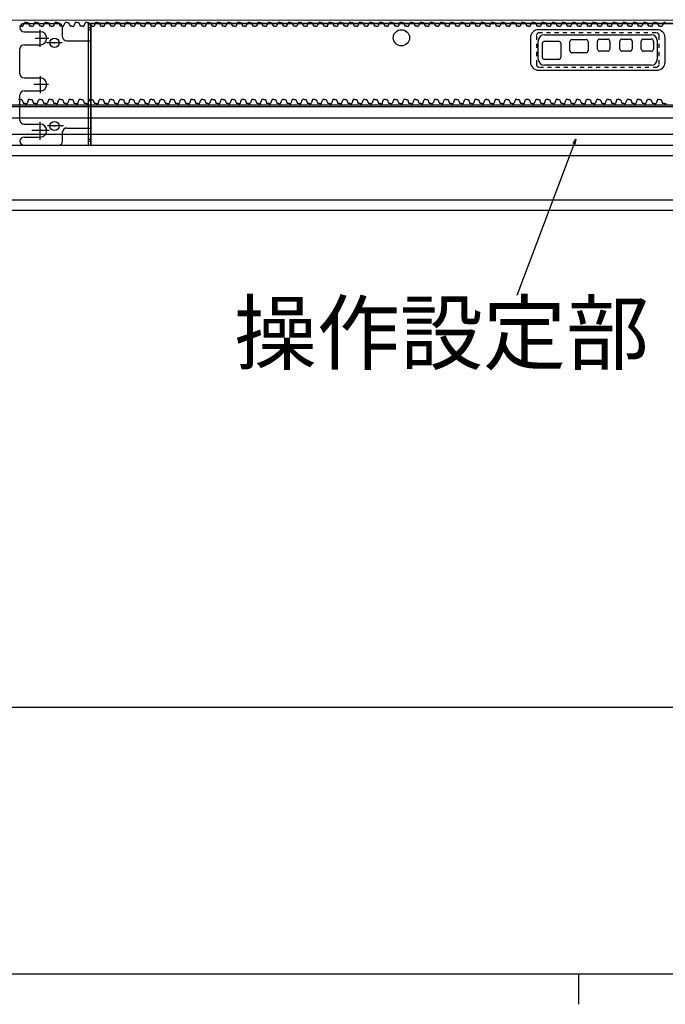
# Model space of a CAD drawing. Units: millimetres. Extents: x 617 to 3617, y 878 to 4035.
# Drawn here: x 2291 to 2609, y 2535 to 3020 of the extents above; entities that cross this region are included whole.
import ezdxf

# ---------------------------------------------------------------- set-up
doc = ezdxf.new("R2010")
doc.units = ezdxf.units.MM
doc.linetypes.add('DASHDOTX2', pattern=[13, 10, -1, 1, -1])
doc.linetypes.add('DOT', pattern=[2, 1, -1])
for name, color, linetype in [('02', 5, 'Continuous'), ('GR1-1', 3, 'Continuous'), ('図枠', 7, 'Continuous')]:
    doc.layers.add(name, color=color, linetype=linetype)
doc.styles.add('BIGFONT', font='ROMANS.SHX', dxfattribs={"bigfont": 'bigfont'})
doc.dimstyles.new('L-IN', dxfattribs={"dimtxt": 3.2, "dimasz": 2.5, "dimexe": 1, "dimexo": 1, "dimgap": 1, "dimtad": 1, "dimdsep": 46, "dimtxsty": 'BIGFONT', "dimblk1": 'OPEN', "dimblk2": 'OPEN', "dimsah": 1, "dimcen": 0, "dimclrd": 256, "dimclre": 256, "dimclrt": 256, "dimadec": 0, "dimazin": 0, "dimtp": 0.1, "dimtm": 0.2, "dimtfac": 0.625, "dimtmove": 0, "dimatfit": 1, "dimldrblk": 'OPEN', "dimfxl": 1, "dimtolj": 1, "dimarcsym": 0})

# ---------------------------------------------------------------- blocks, each defined once
blk = doc.blocks.new('_OPEN')
at = {"color": 0, "linetype": 'ByBlock'}
for p, q in [((-1, 0.17), (0, 0)), ((0, 0), (-1, -0.17)), ((0, 0), (-1, 0))]:
    blk.add_line(p, q, dxfattribs=at)

msp = doc.modelspace()

# ---------------------------------------------------------------- linework, layer by layer
at = {"color": 3, "linetype": 'ByBlock'}
for p, q in [((1337.886, 3019.5115), (2872.2587, 3020.2815)), ((2291.261, 3017.0515), (2290.386, 3017.0515)), ((2291.261, 3017.0515), (2292.136, 3017.0515)), ((2292.136, 3017.0515), (2292.886, 3018.9615)), ((2293.761, 3018.9615), (2292.886, 3018.9615)), ((2293.761, 3018.9615), (2294.636, 3018.9615)), ((2294.636, 3018.9615), (2295.386, 3017.0515)), ((2296.261, 3017.0515), (2295.386, 3017.0515)), ((2296.261, 3017.0515), (2297.136, 3017.0515)), ((2297.886, 3018.9615), (2297.136, 3017.0515)), ((2298.761, 3018.9615), (2297.886, 3018.9615)), ((2298.761, 3018.9615), (2299.636, 3018.9615)), ((2299.636, 3018.9615), (2300.386, 3017.0515)), ((2301.261, 3017.0515), (2300.386, 3017.0515)), ((2301.261, 3017.0515), (2302.136, 3017.0515)), ((2302.136, 3017.0515), (2302.886, 3018.9615)), ((2303.761, 3018.9615), (2302.886, 3018.9615)), ((2303.761, 3018.9615), (2304.636, 3018.9615)), ((2304.636, 3018.9615), (2305.386, 3017.0515)), ((2306.261, 3017.0515), (2305.386, 3017.0515)), ((2306.261, 3017.0515), (2307.136, 3017.0515)), ((2307.886, 3018.9615), (2307.136, 3017.0515)), ((2308.761, 3018.9615), (2307.886, 3018.9615)), ((2308.761, 3018.9615), (2309.636, 3018.9615)), ((2309.636, 3018.9615), (2310.386, 3017.0515)), ((2311.261, 3017.0515), (2310.386, 3017.0515)), ((2311.261, 3017.0515), (2312.136, 3017.0515)), ((2312.136, 3017.0515), (2312.886, 3018.9615)), ((2313.761, 3018.9615), (2312.886, 3018.9615)), ((2313.761, 3018.9615), (2314.636, 3018.9615)), ((2314.636, 3018.9615), (2315.386, 3017.0515)), ((2316.261, 3017.0515), (2315.386, 3017.0515)), ((2316.261, 3017.0515), (2317.136, 3017.0515)), ((2317.886, 3018.9615), (2317.136, 3017.0515)), ((2318.761, 3018.9615), (2317.886, 3018.9615)), ((2318.761, 3018.9615), (2319.636, 3018.9615)), ((2319.636, 3018.9615), (2320.386, 3017.0515)), ((2321.261, 3017.0515), (2320.386, 3017.0515)), ((2321.261, 3017.0515), (2322.136, 3017.0515)), ((2322.136, 3017.0515), (2322.886, 3018.9615)), ((2323.761, 3018.9615), (2322.886, 3018.9615)), ((2323.761, 3018.9615), (2324.636, 3018.9615)), ((2324.636, 3018.9615), (2325.386, 3017.0515)), ((2326.261, 3017.0515), (2325.386, 3017.0515)), ((2326.261, 3017.0515), (2327.136, 3017.0515)), ((2327.886, 3018.9615), (2327.136, 3017.0515)), ((2328.761, 3018.9615), (2327.886, 3018.9615)), ((2328.761, 3018.9615), (2329.636, 3018.9615)), ((2329.636, 3018.9615), (2330.386, 3017.0515)), ((2331.261, 3017.0515), (2330.386, 3017.0515)), ((2331.261, 3017.0515), (2332.136, 3017.0515)), ((2332.136, 3017.0515), (2332.886, 3018.9615)), ((2333.761, 3018.9615), (2332.886, 3018.9615)), ((2333.761, 3018.9615), (2334.636, 3018.9615)), ((2334.636, 3018.9615), (2335.386, 3017.0515)), ((2336.261, 3017.0515), (2335.386, 3017.0515)), ((2336.261, 3017.0515), (2337.136, 3017.0515)), ((2337.886, 3018.9615), (2337.136, 3017.0515)), ((2338.761, 3018.9615), (2337.886, 3018.9615)), ((2338.761, 3018.9615), (2339.636, 3018.9615)), ((2339.636, 3018.9615), (2340.386, 3017.0515)), ((2341.261, 3017.0515), (2340.386, 3017.0515)), ((2341.261, 3017.0515), (2342.136, 3017.0515)), ((2342.136, 3017.0515), (2342.886, 3018.9615)), ((2343.761, 3018.9615), (2342.886, 3018.9615)), ((2343.761, 3018.9615), (2344.636, 3018.9615)), ((2344.636, 3018.9615), (2345.386, 3017.0515)), ((2346.261, 3017.0515), (2345.386, 3017.0515)), ((2346.261, 3017.0515), (2347.136, 3017.0515)), ((2347.886, 3018.9615), (2347.136, 3017.0515)), ((2348.761, 3018.9615), (2347.886, 3018.9615)), ((2348.761, 3018.9615), (2349.636, 3018.9615)), ((2349.636, 3018.9615), (2350.386, 3017.0515)), ((2351.261, 3017.0515), (2350.386, 3017.0515)), ((2351.261, 3017.0515), (2352.136, 3017.0515)), ((2352.136, 3017.0515), (2352.886, 3018.9615)), ((2353.761, 3018.9615), (2352.886, 3018.9615)), ((2353.761, 3018.9615), (2354.636, 3018.9615)), ((2354.636, 3018.9615), (2355.386, 3017.0515)), ((2356.261, 3017.0515), (2355.386, 3017.0515)), ((2356.261, 3017.0515), (2357.136, 3017.0515)), ((2357.886, 3018.9615), (2357.136, 3017.0515)), ((2358.761, 3018.9615), (2357.886, 3018.9615)), ((2358.761, 3018.9615), (2359.636, 3018.9615)), ((2359.636, 3018.9615), (2360.386, 3017.0515)), ((2361.261, 3017.0515), (2360.386, 3017.0515)), ((2361.261, 3017.0515), (2362.136, 3017.0515)), ((2362.136, 3017.0515), (2362.886, 3018.9615)), ((2363.761, 3018.9615), (2362.886, 3018.9615)), ((2363.761, 3018.9615), (2364.636, 3018.9615)), ((2364.636, 3018.9615), (2365.386, 3017.0515)), ((2366.261, 3017.0515), (2365.386, 3017.0515)), ((2366.261, 3017.0515), (2367.136, 3017.0515)), ((2367.886, 3018.9615), (2367.136, 3017.0515)), ((2368.761, 3018.9615), (2367.886, 3018.9615)), ((2368.761, 3018.9615), (2369.636, 3018.9615)), ((2369.636, 3018.9615), (2370.386, 3017.0515)), ((2371.261, 3017.0515), (2370.386, 3017.0515)), ((2371.261, 3017.0515), (2372.136, 3017.0515)), ((2372.136, 3017.0515), (2372.886, 3018.9615)), ((2373.761, 3018.9615), (2372.886, 3018.9615)), ((2373.761, 3018.9615), (2374.636, 3018.9615)), ((2374.636, 3018.9615), (2375.386, 3017.0515)), ((2376.261, 3017.0515), (2375.386, 3017.0515)), ((2376.261, 3017.0515), (2377.136, 3017.0515)), ((2377.886, 3018.9615), (2377.136, 3017.0515)), ((2378.761, 3018.9615), (2377.886, 3018.9615)), ((2378.761, 3018.9615), (2379.636, 3018.9615)), ((2379.636, 3018.9615), (2380.386, 3017.0515)), ((2381.261, 3017.0515), (2380.386, 3017.0515)), ((2381.261, 3017.0515), (2382.136, 3017.0515)), ((2382.136, 3017.0515), (2382.886, 3018.9615)), ((2383.761, 3018.9615), (2382.886, 3018.9615)), ((2383.761, 3018.9615), (2384.636, 3018.9615)), ((2384.636, 3018.9615), (2385.386, 3017.0515)), ((2386.261, 3017.0515), (2385.386, 3017.0515)), ((2386.261, 3017.0515), (2387.136, 3017.0515)), ((2387.886, 3018.9615), (2387.136, 3017.0515)), ((2388.761, 3018.9615), (2387.886, 3018.9615)), ((2388.761, 3018.9615), (2389.636, 3018.9615)), ((2389.636, 3018.9615), (2390.386, 3017.0515)), ((2391.261, 3017.0515), (2390.386, 3017.0515)), ((2391.261, 3017.0515), (2392.136, 3017.0515)), ((2392.136, 3017.0515), (2392.886, 3018.9615)), ((2393.761, 3018.9615), (2392.886, 3018.9615)), ((2393.761, 3018.9615), (2394.636, 3018.9615)), ((2394.636, 3018.9615), (2395.386, 3017.0515)), ((2396.261, 3017.0515), (2395.386, 3017.0515)), ((2396.261, 3017.0515), (2397.136, 3017.0515)), ((2397.886, 3018.9615), (2397.136, 3017.0515)), ((2398.761, 3018.9615), (2397.886, 3018.9615)), ((2398.761, 3018.9615), (2399.636, 3018.9615)), ((2399.636, 3018.9615), (2400.386, 3017.0515)), ((2401.261, 3017.0515), (2400.386, 3017.0515)), ((2401.261, 3017.0515), (2402.136, 3017.0515)), ((2402.136, 3017.0515), (2402.886, 3018.9615)), ((2403.761, 3018.9615), (2402.886, 3018.9615)), ((2403.761, 3018.9615), (2404.636, 3018.9615)), ((2404.636, 3018.9615), (2405.386, 3017.0515)), ((2406.261, 3017.0515), (2405.386, 3017.0515)), ((2406.261, 3017.0515), (2407.136, 3017.0515)), ((2407.886, 3018.9615), (2407.136, 3017.0515)), ((2408.761, 3018.9615), (2407.886, 3018.9615)), ((2408.761, 3018.9615), (2409.636, 3018.9615)), ((2409.636, 3018.9615), (2410.386, 3017.0515)), ((2411.261, 3017.0515), (2410.386, 3017.0515)), ((2411.261, 3017.0515), (2412.136, 3017.0515)), ((2412.136, 3017.0515), (2412.886, 3018.9615)), ((2413.761, 3018.9615), (2412.886, 3018.9615)), ((2413.761, 3018.9615), (2414.636, 3018.9615)), ((2414.636, 3018.9615), (2415.386, 3017.0515)), ((2416.261, 3017.0515), (2415.386, 3017.0515)), ((2416.261, 3017.0515), (2417.136, 3017.0515)), ((2417.886, 3018.9615), (2417.136, 3017.0515)), ((2418.761, 3018.9615), (2417.886, 3018.9615)), ((2418.761, 3018.9615), (2419.636, 3018.9615)), ((2419.636, 3018.9615), (2420.386, 3017.0515)), ((2421.261, 3017.0515), (2420.386, 3017.0515)), ((2421.261, 3017.0515), (2422.136, 3017.0515)), ((2422.136, 3017.0515), (2422.886, 3018.9615)), ((2423.761, 3018.9615), (2422.886, 3018.9615)), ((2423.761, 3018.9615), (2424.636, 3018.9615)), ((2424.636, 3018.9615), (2425.386, 3017.0515)), ((2426.261, 3017.0515), (2425.386, 3017.0515)), ((2426.261, 3017.0515), (2427.136, 3017.0515)), ((2427.886, 3018.9615), (2427.136, 3017.0515)), ((2428.761, 3018.9615), (2427.886, 3018.9615)), ((2428.761, 3018.9615), (2429.636, 3018.9615)), ((2429.636, 3018.9615), (2430.386, 3017.0515)), ((2431.261, 3017.0515), (2430.386, 3017.0515)), ((2431.261, 3017.0515), (2432.136, 3017.0515)), ((2432.136, 3017.0515), (2432.886, 3018.9615)), ((2433.761, 3018.9615), (2432.886, 3018.9615)), ((2433.761, 3018.9615), (2434.636, 3018.9615)), ((2434.636, 3018.9615), (2435.386, 3017.0515)), ((2436.261, 3017.0515), (2435.386, 3017.0515)), ((2436.261, 3017.0515), (2437.136, 3017.0515)), ((2437.886, 3018.9615), (2437.136, 3017.0515)), ((2438.761, 3018.9615), (2437.886, 3018.9615)), ((2438.761, 3018.9615), (2439.636, 3018.9615)), ((2439.636, 3018.9615), (2440.386, 3017.0515)), ((2441.261, 3017.0515), (2440.386, 3017.0515)), ((2441.261, 3017.0515), (2442.136, 3017.0515)), ((2442.136, 3017.0515), (2442.886, 3018.9615)), ((2443.761, 3018.9615), (2442.886, 3018.9615)), ((2443.761, 3018.9615), (2444.636, 3018.9615)), ((2444.636, 3018.9615), (2445.386, 3017.0515)), ((2446.261, 3017.0515), (2445.386, 3017.0515)), ((2446.261, 3017.0515), (2447.136, 3017.0515)), ((2447.886, 3018.9615), (2447.136, 3017.0515)), ((2448.761, 3018.9615), (2447.886, 3018.9615)), ((2448.761, 3018.9615), (2449.636, 3018.9615)), ((2449.636, 3018.9615), (2450.386, 3017.0515)), ((2451.261, 3017.0515), (2450.386, 3017.0515)), ((2451.261, 3017.0515), (2452.136, 3017.0515)), ((2452.136, 3017.0515), (2452.886, 3018.9615)), ((2453.761, 3018.9615), (2452.886, 3018.9615)), ((2453.761, 3018.9615), (2454.636, 3018.9615)), ((2454.636, 3018.9615), (2455.386, 3017.0515)), ((2456.261, 3017.0515), (2455.386, 3017.0515)), ((2456.261, 3017.0515), (2457.136, 3017.0515)), ((2457.886, 3018.9615), (2457.136, 3017.0515)), ((2458.761, 3018.9615), (2457.886, 3018.9615)), ((2458.761, 3018.9615), (2459.636, 3018.9615)), ((2459.636, 3018.9615), (2460.386, 3017.0515)), ((2461.261, 3017.0515), (2460.386, 3017.0515)), ((2461.261, 3017.0515), (2462.136, 3017.0515)), ((2462.136, 3017.0515), (2462.886, 3018.9615)), ((2463.761, 3018.9615), (2462.886, 3018.9615)), ((2463.761, 3018.9615), (2464.636, 3018.9615)), ((2464.636, 3018.9615), (2465.386, 3017.0515)), ((2466.261, 3017.0515), (2465.386, 3017.0515)), ((2466.261, 3017.0515), (2467.136, 3017.0515)), ((2467.886, 3018.9615), (2467.136, 3017.0515)), ((2468.761, 3018.9615), (2467.886, 3018.9615)), ((2468.761, 3018.9615), (2469.636, 3018.9615)), ((2469.636, 3018.9615), (2470.386, 3017.0515)), ((2471.261, 3017.0515), (2470.386, 3017.0515)), ((2471.261, 3017.0515), (2472.136, 3017.0515)), ((2472.136, 3017.0515), (2472.886, 3018.9615)), ((2473.761, 3018.9615), (2472.886, 3018.9615)), ((2473.761, 3018.9615), (2474.636, 3018.9615)), ((2474.636, 3018.9615), (2475.386, 3017.0515)), ((2476.261, 3017.0515), (2475.386, 3017.0515)), ((2476.261, 3017.0515), (2477.136, 3017.0515)), ((2477.886, 3018.9615), (2477.136, 3017.0515)), ((2478.761, 3018.9615), (2477.886, 3018.9615)), ((2478.761, 3018.9615), (2479.636, 3018.9615)), ((2479.636, 3018.9615), (2480.386, 3017.0515)), ((2481.261, 3017.0515), (2480.386, 3017.0515)), ((2481.261, 3017.0515), (2482.136, 3017.0515)), ((2482.136, 3017.0515), (2482.886, 3018.9615)), ((2483.761, 3018.9615), (2482.886, 3018.9615)), ((2483.761, 3018.9615), (2484.636, 3018.9615)), ((2484.636, 3018.9615), (2485.386, 3017.0515)), ((2486.261, 3017.0515), (2485.386, 3017.0515)), ((2486.261, 3017.0515), (2487.136, 3017.0515)), ((2487.886, 3018.9615), (2487.136, 3017.0515)), ((2488.761, 3018.9615), (2487.886, 3018.9615)), ((2488.761, 3018.9615), (2489.636, 3018.9615)), ((2489.636, 3018.9615), (2490.386, 3017.0515)), ((2491.261, 3017.0515), (2490.386, 3017.0515)), ((2491.261, 3017.0515), (2492.136, 3017.0515)), ((2492.136, 3017.0515), (2492.886, 3018.9615)), ((2493.761, 3018.9615), (2492.886, 3018.9615)), ((2493.761, 3018.9615), (2494.636, 3018.9615)), ((2494.636, 3018.9615), (2495.386, 3017.0515)), ((2496.261, 3017.0515), (2495.386, 3017.0515)), ((2496.261, 3017.0515), (2497.136, 3017.0515)), ((2497.886, 3018.9615), (2497.136, 3017.0515)), ((2498.761, 3018.9615), (2497.886, 3018.9615)), ((2498.761, 3018.9615), (2499.636, 3018.9615)), ((2499.636, 3018.9615), (2500.386, 3017.0515)), ((2501.261, 3017.0515), (2500.386, 3017.0515)), ((2501.261, 3017.0515), (2502.136, 3017.0515)), ((2502.136, 3017.0515), (2502.886, 3018.9615)), ((2503.761, 3018.9615), (2502.886, 3018.9615)), ((2503.761, 3018.9615), (2504.636, 3018.9615)), ((2504.636, 3018.9615), (2505.386, 3017.0515)), ((2506.261, 3017.0515), (2505.386, 3017.0515)), ((2506.261, 3017.0515), (2507.136, 3017.0515)), ((2507.886, 3018.9615), (2507.136, 3017.0515)), ((2508.761, 3018.9615), (2507.886, 3018.9615)), ((2508.761, 3018.9615), (2509.636, 3018.9615)), ((2509.636, 3018.9615), (2510.386, 3017.0515)), ((2511.261, 3017.0515), (2510.386, 3017.0515)), ((2511.261, 3017.0515), (2512.136, 3017.0515)), ((2512.136, 3017.0515), (2512.886, 3018.9615)), ((2513.761, 3018.9615), (2512.886, 3018.9615)), ((2513.761, 3018.9615), (2514.636, 3018.9615)), ((2514.636, 3018.9615), (2515.386, 3017.0515)), ((2516.261, 3017.0515), (2515.386, 3017.0515)), ((2516.261, 3017.0515), (2517.136, 3017.0515)), ((2517.886, 3018.9615), (2517.136, 3017.0515)), ((2518.761, 3018.9615), (2517.886, 3018.9615)), ((2518.761, 3018.9615), (2519.636, 3018.9615)), ((2519.636, 3018.9615), (2520.386, 3017.0515)), ((2521.261, 3017.0515), (2520.386, 3017.0515)), ((2521.261, 3017.0515), (2522.136, 3017.0515)), ((2522.136, 3017.0515), (2522.886, 3018.9615)), ((2523.761, 3018.9615), (2522.886, 3018.9615)), ((2523.761, 3018.9615), (2524.636, 3018.9615)), ((2524.636, 3018.9615), (2525.386, 3017.0515)), ((2526.261, 3017.0515), (2525.386, 3017.0515)), ((2526.261, 3017.0515), (2527.136, 3017.0515)), ((2527.886, 3018.9615), (2527.136, 3017.0515)), ((2528.761, 3018.9615), (2527.886, 3018.9615)), ((2528.761, 3018.9615), (2529.636, 3018.9615)), ((2529.636, 3018.9615), (2530.386, 3017.0515)), ((2531.261, 3017.0515), (2530.386, 3017.0515)), ((2531.261, 3017.0515), (2532.136, 3017.0515)), ((2532.136, 3017.0515), (2532.886, 3018.9615)), ((2533.761, 3018.9615), (2532.886, 3018.9615)), ((2533.761, 3018.9615), (2534.636, 3018.9615)), ((2534.636, 3018.9615), (2535.386, 3017.0515)), ((2536.261, 3017.0515), (2535.386, 3017.0515)), ((2536.261, 3017.0515), (2537.136, 3017.0515)), ((2537.886, 3018.9615), (2537.136, 3017.0515)), ((2538.761, 3018.9615), (2537.886, 3018.9615)), ((2538.761, 3018.9615), (2539.636, 3018.9615)), ((2539.636, 3018.9615), (2540.386, 3017.0515)), ((2541.261, 3017.0515), (2540.386, 3017.0515)), ((2541.261, 3017.0515), (2542.136, 3017.0515)), ((2542.136, 3017.0515), (2542.886, 3018.9615)), ((2543.761, 3018.9615), (2542.886, 3018.9615)), ((2543.761, 3018.9615), (2544.636, 3018.9615)), ((2544.636, 3018.9615), (2545.386, 3017.0515)), ((2546.261, 3017.0515), (2545.386, 3017.0515)), ((2546.261, 3017.0515), (2547.136, 3017.0515)), ((2547.886, 3018.9615), (2547.136, 3017.0515)), ((2548.761, 3018.9615), (2547.886, 3018.9615)), ((2548.761, 3018.9615), (2549.636, 3018.9615)), ((2549.636, 3018.9615), (2550.386, 3017.0515)), ((2551.261, 3017.0515), (2550.386, 3017.0515)), ((2551.261, 3017.0515), (2552.136, 3017.0515)), ((2552.136, 3017.0515), (2552.886, 3018.9615)), ((2553.761, 3018.9615), (2552.886, 3018.9615)), ((2553.761, 3018.9615), (2554.636, 3018.9615)), ((2554.636, 3018.9615), (2555.386, 3017.0515)), ((2556.261, 3017.0515), (2555.386, 3017.0515)), ((2556.261, 3017.0515), (2557.136, 3017.0515)), ((2557.886, 3018.9615), (2557.136, 3017.0515)), ((2558.761, 3018.9615), (2557.886, 3018.9615)), ((2558.761, 3018.9615), (2559.636, 3018.9615)), ((2559.636, 3018.9615), (2560.386, 3017.0515)), ((2561.261, 3017.0515), (2560.386, 3017.0515)), ((2561.261, 3017.0515), (2562.136, 3017.0515)), ((2562.136, 3017.0515), (2562.886, 3018.9615)), ((2563.761, 3018.9615), (2562.886, 3018.9615)), ((2563.761, 3018.9615), (2564.636, 3018.9615)), ((2564.636, 3018.9615), (2565.386, 3017.0515)), ((2566.261, 3017.0515), (2565.386, 3017.0515)), ((2566.261, 3017.0515), (2567.136, 3017.0515)), ((2567.886, 3018.9615), (2567.136, 3017.0515)), ((2568.761, 3018.9615), (2567.886, 3018.9615)), ((2568.761, 3018.9615), (2569.636, 3018.9615)), ((2569.636, 3018.9615), (2570.386, 3017.0515)), ((2571.261, 3017.0515), (2570.386, 3017.0515)), ((2571.261, 3017.0515), (2572.136, 3017.0515)), ((2572.136, 3017.0515), (2572.886, 3018.9615)), ((2573.761, 3018.9615), (2572.886, 3018.9615)), ((2573.761, 3018.9615), (2574.636, 3018.9615)), ((2574.636, 3018.9615), (2575.386, 3017.0515)), ((2576.261, 3017.0515), (2575.386, 3017.0515)), ((2576.261, 3017.0515), (2577.136, 3017.0515)), ((2577.886, 3018.9615), (2577.136, 3017.0515)), ((2578.761, 3018.9615), (2577.886, 3018.9615)), ((2578.761, 3018.9615), (2579.636, 3018.9615)), ((2579.636, 3018.9615), (2580.386, 3017.0515)), ((2581.261, 3017.0515), (2580.386, 3017.0515)), ((2581.261, 3017.0515), (2582.136, 3017.0515)), ((2582.136, 3017.0515), (2582.886, 3018.9615)), ((2583.761, 3018.9615), (2582.886, 3018.9615)), ((2583.761, 3018.9615), (2584.636, 3018.9615)), ((2584.636, 3018.9615), (2585.386, 3017.0515)), ((2586.261, 3017.0515), (2585.386, 3017.0515)), ((2586.261, 3017.0515), (2587.136, 3017.0515)), ((2587.886, 3018.9615), (2587.136, 3017.0515)), ((2588.761, 3018.9615), (2587.886, 3018.9615)), ((2588.761, 3018.9615), (2589.636, 3018.9615)), ((2589.636, 3018.9615), (2590.386, 3017.0515)), ((2591.261, 3017.0515), (2590.386, 3017.0515)), ((2591.261, 3017.0515), (2592.136, 3017.0515)), ((2592.136, 3017.0515), (2592.886, 3018.9615)), ((2593.761, 3018.9615), (2592.886, 3018.9615)), ((2593.761, 3018.9615), (2594.636, 3018.9615)), ((2594.636, 3018.9615), (2595.386, 3017.0515)), ((2596.261, 3017.0515), (2595.386, 3017.0515)), ((2596.261, 3017.0515), (2597.136, 3017.0515)), ((2597.886, 3018.9615), (2597.136, 3017.0515)), ((2598.761, 3018.9615), (2597.886, 3018.9615)), ((2598.761, 3018.9615), (2599.636, 3018.9615)), ((2599.636, 3018.9615), (2600.386, 3017.0515)), ((2601.261, 3017.0515), (2600.386, 3017.0515)), ((2601.261, 3017.0515), (2602.136, 3017.0515)), ((2602.136, 3017.0515), (2602.886, 3018.9615)), ((2603.761, 3018.9615), (2602.886, 3018.9615)), ((2603.761, 3018.9615), (2604.636, 3018.9615)), ((2604.636, 3018.9615), (2605.386, 3017.0515)), ((2606.261, 3017.0515), (2605.386, 3017.0515)), ((2606.261, 3017.0515), (2607.136, 3017.0515)), ((2607.886, 3018.9615), (2607.136, 3017.0515)), ((2608.761, 3018.9615), (2607.886, 3018.9615)), ((1352.261, 2977.3541), (2872.261, 2977.4615)), ((2290.7447, 2980.8715), (2289.8697, 2980.8715)), ((2290.7447, 2980.8715), (2291.6197, 2980.8715)), ((2291.6197, 2980.8715), (2292.3697, 2978.9615)), ((2293.2447, 2978.9615), (2292.3697, 2978.9615)), ((2293.2447, 2978.9615), (2294.1197, 2978.9615)), ((2294.8697, 2980.8715), (2294.1197, 2978.9615)), ((2295.7447, 2980.8715), (2294.8697, 2980.8715)), ((2295.7447, 2980.8715), (2296.6197, 2980.8715)), ((2296.6197, 2980.8715), (2297.3697, 2978.9615)), ((2298.2447, 2978.9615), (2297.3697, 2978.9615)), ((2298.2447, 2978.9615), (2299.1197, 2978.9615)), ((2299.1197, 2978.9615), (2299.8697, 2980.8715)), ((2300.7447, 2980.8715), (2299.8697, 2980.8715)), ((2300.7447, 2980.8715), (2301.6197, 2980.8715)), ((2301.6197, 2980.8715), (2302.3697, 2978.9615)), ((2303.2447, 2978.9615), (2302.3697, 2978.9615)), ((2303.2447, 2978.9615), (2304.1197, 2978.9615)), ((2304.8697, 2980.8715), (2304.1197, 2978.9615)), ((2305.7447, 2980.8715), (2304.8697, 2980.8715)), ((2305.7447, 2980.8715), (2306.6197, 2980.8715)), ((2306.6197, 2980.8715), (2307.3697, 2978.9615)), ((2308.2447, 2978.9615), (2307.3697, 2978.9615)), ((2308.2447, 2978.9615), (2309.1197, 2978.9615)), ((2309.1197, 2978.9615), (2309.8697, 2980.8715)), ((2310.7447, 2980.8715), (2309.8697, 2980.8715)), ((2310.7447, 2980.8715), (2311.6197, 2980.8715)), ((2311.6197, 2980.8715), (2312.3697, 2978.9615)), ((2313.2447, 2978.9615), (2312.3697, 2978.9615)), ((2313.2447, 2978.9615), (2314.1197, 2978.9615)), ((2314.8697, 2980.8715), (2314.1197, 2978.9615)), ((2315.7447, 2980.8715), (2314.8697, 2980.8715)), ((2315.7447, 2980.8715), (2316.6197, 2980.8715)), ((2316.6197, 2980.8715), (2317.3697, 2978.9615)), ((2318.2447, 2978.9615), (2317.3697, 2978.9615)), ((2318.2447, 2978.9615), (2319.1197, 2978.9615)), ((2319.1197, 2978.9615), (2319.8697, 2980.8715)), ((2320.7447, 2980.8715), (2319.8697, 2980.8715)), ((2320.7447, 2980.8715), (2321.6197, 2980.8715)), ((2321.6197, 2980.8715), (2322.3697, 2978.9615)), ((2323.2447, 2978.9615), (2322.3697, 2978.9615)), ((2323.2447, 2978.9615), (2324.1197, 2978.9615)), ((2324.8697, 2980.8715), (2324.1197, 2978.9615)), ((2325.7447, 2980.8715), (2324.8697, 2980.8715)), ((2325.7447, 2980.8715), (2326.6197, 2980.8715)), ((2326.6197, 2980.8715), (2327.3697, 2978.9615)), ((2328.2447, 2978.9615), (2327.3697, 2978.9615)), ((2328.2447, 2978.9615), (2329.1197, 2978.9615)), ((2329.1197, 2978.9615), (2329.8697, 2980.8715)), ((2330.7447, 2980.8715), (2329.8697, 2980.8715)), ((2330.7447, 2980.8715), (2331.6197, 2980.8715)), ((2331.6197, 2980.8715), (2332.3697, 2978.9615)), ((2333.2447, 2978.9615), (2332.3697, 2978.9615)), ((2333.2447, 2978.9615), (2334.1197, 2978.9615)), ((2334.8697, 2980.8715), (2334.1197, 2978.9615)), ((2335.7447, 2980.8715), (2334.8697, 2980.8715)), ((2335.7447, 2980.8715), (2336.6197, 2980.8715)), ((2336.6197, 2980.8715), (2337.3697, 2978.9615)), ((2338.2447, 2978.9615), (2337.3697, 2978.9615)), ((2338.2447, 2978.9615), (2339.1197, 2978.9615)), ((2339.1197, 2978.9615), (2339.8697, 2980.8715)), ((2340.7447, 2980.8715), (2339.8697, 2980.8715)), ((2340.7447, 2980.8715), (2341.6197, 2980.8715)), ((2341.6197, 2980.8715), (2342.3697, 2978.9615)), ((2343.2447, 2978.9615), (2342.3697, 2978.9615)), ((2343.2447, 2978.9615), (2344.1197, 2978.9615)), ((2344.8697, 2980.8715), (2344.1197, 2978.9615)), ((2345.7447, 2980.8715), (2344.8697, 2980.8715)), ((2345.7447, 2980.8715), (2346.6197, 2980.8715)), ((2346.6197, 2980.8715), (2347.3697, 2978.9615)), ((2348.2447, 2978.9615), (2347.3697, 2978.9615)), ((2348.2447, 2978.9615), (2349.1197, 2978.9615)), ((2349.1197, 2978.9615), (2349.8697, 2980.8715)), ((2350.7447, 2980.8715), (2349.8697, 2980.8715)), ((2350.7447, 2980.8715), (2351.6197, 2980.8715)), ((2351.6197, 2980.8715), (2352.3697, 2978.9615)), ((2353.2447, 2978.9615), (2352.3697, 2978.9615)), ((2353.2447, 2978.9615), (2354.1197, 2978.9615)), ((2354.8697, 2980.8715), (2354.1197, 2978.9615)), ((2355.7447, 2980.8715), (2354.8697, 2980.8715)), ((2355.7447, 2980.8715), (2356.6197, 2980.8715)), ((2356.6197, 2980.8715), (2357.3697, 2978.9615)), ((2358.2447, 2978.9615), (2357.3697, 2978.9615)), ((2358.2447, 2978.9615), (2359.1197, 2978.9615)), ((2359.1197, 2978.9615), (2359.8697, 2980.8715)), ((2360.7447, 2980.8715), (2359.8697, 2980.8715)), ((2360.7447, 2980.8715), (2361.6197, 2980.8715)), ((2361.6197, 2980.8715), (2362.3697, 2978.9615)), ((2363.2447, 2978.9615), (2362.3697, 2978.9615)), ((2363.2447, 2978.9615), (2364.1197, 2978.9615)), ((2364.8697, 2980.8715), (2364.1197, 2978.9615)), ((2365.7447, 2980.8715), (2364.8697, 2980.8715)), ((2365.7447, 2980.8715), (2366.6197, 2980.8715)), ((2366.6197, 2980.8715), (2367.3697, 2978.9615)), ((2368.2447, 2978.9615), (2367.3697, 2978.9615)), ((2368.2447, 2978.9615), (2369.1197, 2978.9615)), ((2369.1197, 2978.9615), (2369.8697, 2980.8715)), ((2370.7447, 2980.8715), (2369.8697, 2980.8715)), ((2370.7447, 2980.8715), (2371.6197, 2980.8715)), ((2371.6197, 2980.8715), (2372.3697, 2978.9615)), ((2373.2447, 2978.9615), (2372.3697, 2978.9615)), ((2373.2447, 2978.9615), (2374.1197, 2978.9615)), ((2374.8697, 2980.8715), (2374.1197, 2978.9615)), ((2375.7447, 2980.8715), (2374.8697, 2980.8715)), ((2375.7447, 2980.8715), (2376.6197, 2980.8715)), ((2376.6197, 2980.8715), (2377.3697, 2978.9615)), ((2378.2447, 2978.9615), (2377.3697, 2978.9615)), ((2378.2447, 2978.9615), (2379.1197, 2978.9615)), ((2379.1197, 2978.9615), (2379.8697, 2980.8715)), ((2380.7447, 2980.8715), (2379.8697, 2980.8715)), ((2380.7447, 2980.8715), (2381.6197, 2980.8715)), ((2381.6197, 2980.8715), (2382.3697, 2978.9615)), ((2383.2447, 2978.9615), (2382.3697, 2978.9615)), ((2383.2447, 2978.9615), (2384.1197, 2978.9615)), ((2384.8697, 2980.8715), (2384.1197, 2978.9615)), ((2385.7447, 2980.8715), (2384.8697, 2980.8715)), ((2385.7447, 2980.8715), (2386.6197, 2980.8715)), ((2386.6197, 2980.8715), (2387.3697, 2978.9615)), ((2388.2447, 2978.9615), (2387.3697, 2978.9615)), ((2388.2447, 2978.9615), (2389.1197, 2978.9615)), ((2389.1197, 2978.9615), (2389.8697, 2980.8715)), ((2390.7447, 2980.8715), (2389.8697, 2980.8715)), ((2390.7447, 2980.8715), (2391.6197, 2980.8715)), ((2391.6197, 2980.8715), (2392.3697, 2978.9615)), ((2393.2447, 2978.9615), (2392.3697, 2978.9615)), ((2393.2447, 2978.9615), (2394.1197, 2978.9615)), ((2394.8697, 2980.8715), (2394.1197, 2978.9615)), ((2395.7447, 2980.8715), (2394.8697, 2980.8715)), ((2395.7447, 2980.8715), (2396.6197, 2980.8715)), ((2396.6197, 2980.8715), (2397.3697, 2978.9615)), ((2398.2447, 2978.9615), (2397.3697, 2978.9615)), ((2398.2447, 2978.9615), (2399.1197, 2978.9615)), ((2399.1197, 2978.9615), (2399.8697, 2980.8715)), ((2400.7447, 2980.8715), (2399.8697, 2980.8715)), ((2400.7447, 2980.8715), (2401.6197, 2980.8715)), ((2401.6197, 2980.8715), (2402.3697, 2978.9615)), ((2403.2447, 2978.9615), (2402.3697, 2978.9615)), ((2403.2447, 2978.9615), (2404.1197, 2978.9615)), ((2404.8697, 2980.8715), (2404.1197, 2978.9615)), ((2405.7447, 2980.8715), (2404.8697, 2980.8715)), ((2405.7447, 2980.8715), (2406.6197, 2980.8715)), ((2406.6197, 2980.8715), (2407.3697, 2978.9615)), ((2408.2447, 2978.9615), (2407.3697, 2978.9615)), ((2408.2447, 2978.9615), (2409.1197, 2978.9615)), ((2409.1197, 2978.9615), (2409.8697, 2980.8715)), ((2410.7447, 2980.8715), (2409.8697, 2980.8715)), ((2410.7447, 2980.8715), (2411.6197, 2980.8715)), ((2411.6197, 2980.8715), (2412.3697, 2978.9615)), ((2413.2447, 2978.9615), (2412.3697, 2978.9615)), ((2413.2447, 2978.9615), (2414.1197, 2978.9615)), ((2414.8697, 2980.8715), (2414.1197, 2978.9615)), ((2415.7447, 2980.8715), (2414.8697, 2980.8715)), ((2415.7447, 2980.8715), (2416.6197, 2980.8715)), ((2416.6197, 2980.8715), (2417.3697, 2978.9615)), ((2418.2447, 2978.9615), (2417.3697, 2978.9615)), ((2418.2447, 2978.9615), (2419.1197, 2978.9615)), ((2419.1197, 2978.9615), (2419.8697, 2980.8715)), ((2420.7447, 2980.8715), (2419.8697, 2980.8715)), ((2420.7447, 2980.8715), (2421.6197, 2980.8715)), ((2421.6197, 2980.8715), (2422.3697, 2978.9615)), ((2423.2447, 2978.9615), (2422.3697, 2978.9615)), ((2423.2447, 2978.9615), (2424.1197, 2978.9615)), ((2424.8697, 2980.8715), (2424.1197, 2978.9615)), ((2425.7447, 2980.8715), (2424.8697, 2980.8715)), ((2425.7447, 2980.8715), (2426.6197, 2980.8715)), ((2426.6197, 2980.8715), (2427.3697, 2978.9615)), ((2428.2447, 2978.9615), (2427.3697, 2978.9615)), ((2428.2447, 2978.9615), (2429.1197, 2978.9615)), ((2429.1197, 2978.9615), (2429.8697, 2980.8715)), ((2430.7447, 2980.8715), (2429.8697, 2980.8715)), ((2430.7447, 2980.8715), (2431.6197, 2980.8715)), ((2431.6197, 2980.8715), (2432.3697, 2978.9615)), ((2433.2447, 2978.9615), (2432.3697, 2978.9615)), ((2433.2447, 2978.9615), (2434.1197, 2978.9615)), ((2434.8697, 2980.8715), (2434.1197, 2978.9615)), ((2435.7447, 2980.8715), (2434.8697, 2980.8715)), ((2435.7447, 2980.8715), (2436.6197, 2980.8715)), ((2436.6197, 2980.8715), (2437.3697, 2978.9615)), ((2438.2447, 2978.9615), (2437.3697, 2978.9615)), ((2438.2447, 2978.9615), (2439.1197, 2978.9615)), ((2439.1197, 2978.9615), (2439.8697, 2980.8715)), ((2440.7447, 2980.8715), (2439.8697, 2980.8715)), ((2440.7447, 2980.8715), (2441.6197, 2980.8715)), ((2441.6197, 2980.8715), (2442.3697, 2978.9615)), ((2443.2447, 2978.9615), (2442.3697, 2978.9615)), ((2443.2447, 2978.9615), (2444.1197, 2978.9615)), ((2444.8697, 2980.8715), (2444.1197, 2978.9615)), ((2445.7447, 2980.8715), (2444.8697, 2980.8715)), ((2445.7447, 2980.8715), (2446.6197, 2980.8715)), ((2446.6197, 2980.8715), (2447.3697, 2978.9615)), ((2448.2447, 2978.9615), (2447.3697, 2978.9615)), ((2448.2447, 2978.9615), (2449.1197, 2978.9615)), ((2449.1197, 2978.9615), (2449.8697, 2980.8715)), ((2450.7447, 2980.8715), (2449.8697, 2980.8715)), ((2450.7447, 2980.8715), (2451.6197, 2980.8715)), ((2451.6197, 2980.8715), (2452.3697, 2978.9615)), ((2453.2447, 2978.9615), (2452.3697, 2978.9615)), ((2453.2447, 2978.9615), (2454.1197, 2978.9615)), ((2454.8697, 2980.8715), (2454.1197, 2978.9615)), ((2455.7447, 2980.8715), (2454.8697, 2980.8715)), ((2455.7447, 2980.8715), (2456.6197, 2980.8715)), ((2456.6197, 2980.8715), (2457.3697, 2978.9615)), ((2458.2447, 2978.9615), (2457.3697, 2978.9615)), ((2458.2447, 2978.9615), (2459.1197, 2978.9615)), ((2459.1197, 2978.9615), (2459.8697, 2980.8715)), ((2460.7447, 2980.8715), (2459.8697, 2980.8715)), ((2460.7447, 2980.8715), (2461.6197, 2980.8715)), ((2461.6197, 2980.8715), (2462.3697, 2978.9615)), ((2463.2447, 2978.9615), (2462.3697, 2978.9615)), ((2463.2447, 2978.9615), (2464.1197, 2978.9615)), ((2464.8697, 2980.8715), (2464.1197, 2978.9615)), ((2465.7447, 2980.8715), (2464.8697, 2980.8715)), ((2465.7447, 2980.8715), (2466.6197, 2980.8715)), ((2466.6197, 2980.8715), (2467.3697, 2978.9615)), ((2468.2447, 2978.9615), (2467.3697, 2978.9615)), ((2468.2447, 2978.9615), (2469.1197, 2978.9615)), ((2469.1197, 2978.9615), (2469.8697, 2980.8715)), ((2470.7447, 2980.8715), (2469.8697, 2980.8715)), ((2470.7447, 2980.8715), (2471.6197, 2980.8715)), ((2471.6197, 2980.8715), (2472.3697, 2978.9615)), ((2473.2447, 2978.9615), (2472.3697, 2978.9615)), ((2473.2447, 2978.9615), (2474.1197, 2978.9615)), ((2474.8697, 2980.8715), (2474.1197, 2978.9615)), ((2475.7447, 2980.8715), (2474.8697, 2980.8715)), ((2475.7447, 2980.8715), (2476.6197, 2980.8715)), ((2476.6197, 2980.8715), (2477.3697, 2978.9615)), ((2478.2447, 2978.9615), (2477.3697, 2978.9615)), ((2478.2447, 2978.9615), (2479.1197, 2978.9615)), ((2479.1197, 2978.9615), (2479.8697, 2980.8715)), ((2480.7447, 2980.8715), (2479.8697, 2980.8715)), ((2480.7447, 2980.8715), (2481.6197, 2980.8715)), ((2481.6197, 2980.8715), (2482.3697, 2978.9615)), ((2483.2447, 2978.9615), (2482.3697, 2978.9615)), ((2483.2447, 2978.9615), (2484.1197, 2978.9615)), ((2484.8697, 2980.8715), (2484.1197, 2978.9615)), ((2485.7447, 2980.8715), (2484.8697, 2980.8715)), ((2485.7447, 2980.8715), (2486.6197, 2980.8715)), ((2486.6197, 2980.8715), (2487.3697, 2978.9615)), ((2488.2447, 2978.9615), (2487.3697, 2978.9615)), ((2488.2447, 2978.9615), (2489.1197, 2978.9615)), ((2489.1197, 2978.9615), (2489.8697, 2980.8715)), ((2490.7447, 2980.8715), (2489.8697, 2980.8715)), ((2490.7447, 2980.8715), (2491.6197, 2980.8715)), ((2491.6197, 2980.8715), (2492.3697, 2978.9615)), ((2493.2447, 2978.9615), (2492.3697, 2978.9615)), ((2493.2447, 2978.9615), (2494.1197, 2978.9615)), ((2494.8697, 2980.8715), (2494.1197, 2978.9615)), ((2495.7447, 2980.8715), (2494.8697, 2980.8715)), ((2495.7447, 2980.8715), (2496.6197, 2980.8715)), ((2496.6197, 2980.8715), (2497.3697, 2978.9615)), ((2498.2447, 2978.9615), (2497.3697, 2978.9615)), ((2498.2447, 2978.9615), (2499.1197, 2978.9615)), ((2499.1197, 2978.9615), (2499.8697, 2980.8715)), ((2500.7447, 2980.8715), (2499.8697, 2980.8715)), ((2500.7447, 2980.8715), (2501.6197, 2980.8715)), ((2501.6197, 2980.8715), (2502.3697, 2978.9615)), ((2503.2447, 2978.9615), (2502.3697, 2978.9615)), ((2503.2447, 2978.9615), (2504.1197, 2978.9615)), ((2504.8697, 2980.8715), (2504.1197, 2978.9615)), ((2505.7447, 2980.8715), (2504.8697, 2980.8715)), ((2505.7447, 2980.8715), (2506.6197, 2980.8715)), ((2506.6197, 2980.8715), (2507.3697, 2978.9615)), ((2508.2447, 2978.9615), (2507.3697, 2978.9615)), ((2508.2447, 2978.9615), (2509.1197, 2978.9615)), ((2509.1197, 2978.9615), (2509.8697, 2980.8715)), ((2510.7447, 2980.8715), (2509.8697, 2980.8715)), ((2510.7447, 2980.8715), (2511.6197, 2980.8715)), ((2511.6197, 2980.8715), (2512.3697, 2978.9615)), ((2513.2447, 2978.9615), (2512.3697, 2978.9615)), ((2513.2447, 2978.9615), (2514.1197, 2978.9615)), ((2514.8697, 2980.8715), (2514.1197, 2978.9615)), ((2515.7447, 2980.8715), (2514.8697, 2980.8715)), ((2515.7447, 2980.8715), (2516.6197, 2980.8715)), ((2516.6197, 2980.8715), (2517.3697, 2978.9615)), ((2518.2447, 2978.9615), (2517.3697, 2978.9615)), ((2518.2447, 2978.9615), (2519.1197, 2978.9615)), ((2519.1197, 2978.9615), (2519.8697, 2980.8715)), ((2520.7447, 2980.8715), (2519.8697, 2980.8715)), ((2520.7447, 2980.8715), (2521.6197, 2980.8715)), ((2521.6197, 2980.8715), (2522.3697, 2978.9615)), ((2523.2447, 2978.9615), (2522.3697, 2978.9615)), ((2523.2447, 2978.9615), (2524.1197, 2978.9615)), ((2524.8697, 2980.8715), (2524.1197, 2978.9615)), ((2525.7447, 2980.8715), (2524.8697, 2980.8715)), ((2525.7447, 2980.8715), (2526.6197, 2980.8715)), ((2526.6197, 2980.8715), (2527.3697, 2978.9615)), ((2528.2447, 2978.9615), (2527.3697, 2978.9615)), ((2528.2447, 2978.9615), (2529.1197, 2978.9615)), ((2529.1197, 2978.9615), (2529.8697, 2980.8715)), ((2530.7447, 2980.8715), (2529.8697, 2980.8715)), ((2530.7447, 2980.8715), (2531.6197, 2980.8715)), ((2531.6197, 2980.8715), (2532.3697, 2978.9615)), ((2533.2447, 2978.9615), (2532.3697, 2978.9615)), ((2533.2447, 2978.9615), (2534.1197, 2978.9615)), ((2534.8697, 2980.8715), (2534.1197, 2978.9615)), ((2535.7447, 2980.8715), (2534.8697, 2980.8715)), ((2535.7447, 2980.8715), (2536.6197, 2980.8715)), ((2536.6197, 2980.8715), (2537.3697, 2978.9615)), ((2538.2447, 2978.9615), (2537.3697, 2978.9615)), ((2538.2447, 2978.9615), (2539.1197, 2978.9615)), ((2539.1197, 2978.9615), (2539.8697, 2980.8715)), ((2540.7447, 2980.8715), (2539.8697, 2980.8715)), ((2540.7447, 2980.8715), (2541.6197, 2980.8715)), ((2541.6197, 2980.8715), (2542.3697, 2978.9615)), ((2543.2447, 2978.9615), (2542.3697, 2978.9615)), ((2543.2447, 2978.9615), (2544.1197, 2978.9615)), ((2544.8697, 2980.8715), (2544.1197, 2978.9615)), ((2545.7447, 2980.8715), (2544.8697, 2980.8715)), ((2545.7447, 2980.8715), (2546.6197, 2980.8715)), ((2546.6197, 2980.8715), (2547.3697, 2978.9615)), ((2548.2447, 2978.9615), (2547.3697, 2978.9615)), ((2548.2447, 2978.9615), (2549.1197, 2978.9615)), ((2549.1197, 2978.9615), (2549.8697, 2980.8715)), ((2550.7447, 2980.8715), (2549.8697, 2980.8715)), ((2550.7447, 2980.8715), (2551.6197, 2980.8715)), ((2551.6197, 2980.8715), (2552.3697, 2978.9615)), ((2553.2447, 2978.9615), (2552.3697, 2978.9615)), ((2553.2447, 2978.9615), (2554.1197, 2978.9615)), ((2554.8697, 2980.8715), (2554.1197, 2978.9615)), ((2555.7447, 2980.8715), (2554.8697, 2980.8715)), ((2555.7447, 2980.8715), (2556.6197, 2980.8715)), ((2556.6197, 2980.8715), (2557.3697, 2978.9615)), ((2558.2447, 2978.9615), (2557.3697, 2978.9615)), ((2558.2447, 2978.9615), (2559.1197, 2978.9615)), ((2559.1197, 2978.9615), (2559.8697, 2980.8715)), ((2560.7447, 2980.8715), (2559.8697, 2980.8715)), ((2560.7447, 2980.8715), (2561.6197, 2980.8715)), ((2561.6197, 2980.8715), (2562.3697, 2978.9615)), ((2563.2447, 2978.9615), (2562.3697, 2978.9615)), ((2563.2447, 2978.9615), (2564.1197, 2978.9615)), ((2564.8697, 2980.8715), (2564.1197, 2978.9615)), ((2565.7447, 2980.8715), (2564.8697, 2980.8715)), ((2565.7447, 2980.8715), (2566.6197, 2980.8715)), ((2566.6197, 2980.8715), (2567.3697, 2978.9615)), ((2568.2447, 2978.9615), (2567.3697, 2978.9615)), ((2568.2447, 2978.9615), (2569.1197, 2978.9615)), ((2569.1197, 2978.9615), (2569.8697, 2980.8715)), ((2570.7447, 2980.8715), (2569.8697, 2980.8715)), ((2570.7447, 2980.8715), (2571.6197, 2980.8715)), ((2571.6197, 2980.8715), (2572.3697, 2978.9615)), ((2573.2447, 2978.9615), (2572.3697, 2978.9615)), ((2573.2447, 2978.9615), (2574.1197, 2978.9615)), ((2574.8697, 2980.8715), (2574.1197, 2978.9615)), ((2575.7447, 2980.8715), (2574.8697, 2980.8715)), ((2575.7447, 2980.8715), (2576.6197, 2980.8715)), ((2576.6197, 2980.8715), (2577.3697, 2978.9615)), ((2578.2447, 2978.9615), (2577.3697, 2978.9615)), ((2578.2447, 2978.9615), (2579.1197, 2978.9615)), ((2579.1197, 2978.9615), (2579.8697, 2980.8715)), ((2580.7447, 2980.8715), (2579.8697, 2980.8715)), ((2580.7447, 2980.8715), (2581.6197, 2980.8715)), ((2581.6197, 2980.8715), (2582.3697, 2978.9615)), ((2583.2447, 2978.9615), (2582.3697, 2978.9615)), ((2583.2447, 2978.9615), (2584.1197, 2978.9615)), ((2584.8697, 2980.8715), (2584.1197, 2978.9615)), ((2585.7447, 2980.8715), (2584.8697, 2980.8715)), ((2585.7447, 2980.8715), (2586.6197, 2980.8715)), ((2586.6197, 2980.8715), (2587.3697, 2978.9615)), ((2588.2447, 2978.9615), (2587.3697, 2978.9615)), ((2588.2447, 2978.9615), (2589.1197, 2978.9615)), ((2589.1197, 2978.9615), (2589.8697, 2980.8715)), ((2590.7447, 2980.8715), (2589.8697, 2980.8715)), ((2590.7447, 2980.8715), (2591.6197, 2980.8715)), ((2591.6197, 2980.8715), (2592.3697, 2978.9615)), ((2593.2447, 2978.9615), (2592.3697, 2978.9615)), ((2593.2447, 2978.9615), (2594.1197, 2978.9615)), ((2594.8697, 2980.8715), (2594.1197, 2978.9615)), ((2595.7447, 2980.8715), (2594.8697, 2980.8715)), ((2595.7447, 2980.8715), (2596.6197, 2980.8715)), ((2596.6197, 2980.8715), (2597.3697, 2978.9615)), ((2598.2447, 2978.9615), (2597.3697, 2978.9615)), ((2598.2447, 2978.9615), (2599.1197, 2978.9615)), ((2599.1197, 2978.9615), (2599.8697, 2980.8715)), ((2600.7447, 2980.8715), (2599.8697, 2980.8715)), ((2600.7447, 2980.8715), (2601.6197, 2980.8715)), ((2601.6197, 2980.8715), (2602.3697, 2978.9615)), ((2603.2447, 2978.9615), (2602.3697, 2978.9615)), ((2603.2447, 2978.9615), (2604.1197, 2978.9615)), ((2604.8697, 2980.8715), (2604.1197, 2978.9615)), ((2605.7447, 2980.8715), (2604.8697, 2980.8715)), ((2605.7447, 2980.8715), (2606.6197, 2980.8715)), ((2606.6197, 2980.8715), (2607.3697, 2978.9615)), ((2608.2447, 2978.9615), (2607.3697, 2978.9615)), ((2608.2447, 2978.9615), (2609.1197, 2978.9615))]:
    msp.add_line(p, q, dxfattribs=at)
at = {"linetype": 'ByBlock'}
for p, q in [((2325.6525, 3018.3541), (2325.6525, 2958.3541)), ((2628.6525, 3018.3541), (2325.6525, 3018.3541)), ((2325.6525, 3018.3541), (2628.6525, 3018.3541)), ((2325.6525, 2958.3541), (2628.6525, 2958.3541))]:
    msp.add_line(p, q, dxfattribs=at)
at = {"linetype": 'DOT', "ltscale": 2}
for p, q in [((2545.1525, 3012.3541), (2545.1525, 2998.3541)), ((2604.1525, 3013.8541), (2546.6525, 3013.8541)), ((2605.6525, 2998.3541), (2605.6525, 3012.3541)), ((2546.6525, 2996.8541), (2604.1525, 2996.8541))]:
    msp.add_line(p, q, dxfattribs=at)
at = {"color": 0, "linetype": 'ByBlock'}
for p, q in [((2117.261, 2978.3541), (2917.261, 2978.3541)), ((2117.261, 2971.8541), (2917.261, 2971.8541)), ((2117.261, 2963.8541), (2917.261, 2963.8541)), ((2117.261, 2958.3541), (2917.261, 2958.3541)), ((1317.261, 2953.3541), (2917.261, 2953.3541)), ((1317.261, 2931.3541), (2917.261, 2931.3541)), ((2117.261, 2926.3541), (2917.261, 2926.3541))]:
    msp.add_line(p, q, dxfattribs=at)
at = {"linetype": 'ByBlock'}
msp.add_circle((2478.6525, 3011.3541), 4, dxfattribs=at)
at = {"linetype": 'DOT', "ltscale": 2}
for centre, start, end in [((2546.6525, 3012.3541), 90, 180), ((2604.1525, 3012.3541), 0, 90), ((2546.6525, 2998.3541), 180, 270), ((2604.1525, 2998.3541), 270, 0)]:
    msp.add_arc(centre, 1.5, start, end, dxfattribs=at)
at = {"layer": 'GR1-1', "color": 0, "linetype": 'Continuous'}
for p, q in [((2292.6525, 3018.3541), (2309.6525, 3018.3541)), ((2311.6525, 3011.8541), (2311.6525, 3016.3541)), ((2324.4525, 3018.3541), (2325.6525, 3018.3541)), ((2324.4525, 2958.3541), (2324.4525, 3018.3541)), ((2324.4525, 3016.3541), (2325.6525, 3016.3541)), ((2325.6525, 2958.3541), (2325.6525, 3018.3541)), ((2292.6525, 3014.3541), (2300.6525, 3014.3541)), ((2292.6525, 3007.9541), (2300.6525, 3007.9541)), ((2313.6525, 3009.8541), (2324.4525, 3009.8541)), ((2290.6525, 2993.5541), (2290.6525, 3005.9541)), ((2292.6525, 2991.5541), (2300.6525, 2991.5541)), ((2290.6525, 2970.7541), (2290.6525, 2983.1541)), ((2292.6525, 2985.1541), (2300.6525, 2985.1541)), ((2292.6525, 2968.7541), (2300.6525, 2968.7541)), ((2311.6525, 2960.3541), (2311.6525, 2964.8541)), ((2313.6525, 2966.8541), (2324.4525, 2966.8541)), ((2292.6525, 2962.3541), (2300.6525, 2962.3541)), ((2292.6525, 2958.3541), (2309.6525, 2958.3541)), ((2324.4525, 2960.3541), (2325.6525, 2960.3541)), ((2324.4525, 2958.3541), (2325.6525, 2958.3541))]:
    msp.add_line(p, q, dxfattribs=at)
at = {"layer": 'GR1-1', "color": 0, "linetype": 'DASHDOTX2'}
for p, q in [((2300.6525, 3006.876), (2300.6525, 3015.3078)), ((2298.1682, 3011.1541), (2304.7918, 3011.1541)), ((2311.4709, 3008.8541), (2303.6935, 3008.8541)), ((2300.6525, 2992.3791), (2300.6525, 2984.0474)), ((2304.7204, 2988.3541), (2297.4318, 2988.3541)), ((2300.6525, 2961.0726), (2300.6525, 2969.8617)), ((2312.0692, 2967.8541), (2304.1422, 2967.8541)), ((2305.0777, 2965.5541), (2296.5029, 2965.5541))]:
    msp.add_line(p, q, dxfattribs=at)
at = {"layer": 'GR1-1', "color": 0, "linetype": 'DOT'}
for p, q in [((2324.4525, 3015.3541), (2325.6525, 3015.3541)), ((2324.4525, 3009.8541), (2325.6525, 3009.8541)), ((2324.4525, 2966.8541), (2325.6525, 2966.8541)), ((2324.4525, 2961.3541), (2325.6525, 2961.3541))]:
    msp.add_line(p, q, dxfattribs=at)
at = {"layer": 'GR1-1', "color": 0, "linetype": 'Continuous'}
for centre in [(2307.6525, 3008.8541), (2307.6525, 2967.8541)]:
    msp.add_circle(centre, 2.25, dxfattribs=at)
for centre, radius, start, end in [((2292.6525, 3016.3541), 2, 90, 270), ((2309.6525, 3016.3541), 2, 0, 90), ((2300.6525, 3011.1541), 3.2, 270, 90), ((2313.6525, 3011.8541), 2, 180, 270), ((2292.6525, 3005.9541), 2, 90, 180), ((2292.6525, 2993.5541), 2, 180, 270), ((2300.6525, 2988.3541), 3.2, 270, 90), ((2292.6525, 2983.1541), 2, 90, 180), ((2292.6525, 2970.7541), 2, 180, 270), ((2300.6525, 2965.5541), 3.2, 270, 90), ((2313.6525, 2964.8541), 2, 90, 180), ((2292.6525, 2960.3541), 2, 90, 270), ((2309.6525, 2960.3541), 2, 270, 0)]:
    msp.add_arc(centre, radius, start, end, dxfattribs=at)
for p in [(2307.6525, 3008.8541), (2307.6525, 2967.8541)]:
    msp.add_point(p, dxfattribs=at)
at = {"layer": '図枠', "color": 0, "linetype": 'ByBlock', "lineweight": -2}
for p, q in [((2542.2025, 3011.3541), (2542.2025, 2999.3541)), ((2604.6025, 3015.3541), (2546.2025, 3015.3541)), ((2549.1025, 3012.8541), (2601.7025, 3012.8541)), ((2608.6025, 2999.3541), (2608.6025, 3011.3541)), ((2546.1025, 3000.8541), (2546.1025, 3009.8541)), ((2548.1525, 3001.6541), (2548.1525, 3008.6541)), ((2549.1525, 3009.6541), (2556.1525, 3009.6541)), ((2557.1525, 3008.6541), (2557.1525, 3001.6541)), ((2561.6525, 3005.0041), (2561.6525, 3009.5041)), ((2562.6525, 3010.5041), (2569.6525, 3010.5041)), ((2570.6525, 3009.5041), (2570.6525, 3005.0041)), ((2575.2994, 3005.7541), (2575.2994, 3009.7541)), ((2576.2994, 3010.7541), (2580.2994, 3010.7541)), ((2581.2994, 3009.7541), (2581.2994, 3005.7541)), ((2586.2994, 3005.7541), (2586.2994, 3009.7541)), ((2587.2994, 3010.7541), (2591.2994, 3010.7541)), ((2592.2994, 3009.7541), (2592.2994, 3005.7541)), ((2596.7994, 3005.7541), (2596.7994, 3009.7541)), ((2597.7994, 3010.7541), (2601.7994, 3010.7541)), ((2602.7994, 3009.7541), (2602.7994, 3005.7541)), ((2604.7025, 3009.8541), (2604.7025, 3000.8541)), ((2569.6525, 3004.0041), (2562.6525, 3004.0041)), ((2580.2994, 3004.7541), (2576.2994, 3004.7541)), ((2591.2994, 3004.7541), (2587.2994, 3004.7541)), ((2601.7994, 3004.7541), (2597.7994, 3004.7541)), ((2601.7025, 2997.8541), (2549.1025, 2997.8541)), ((2556.1525, 3000.6541), (2549.1525, 3000.6541)), ((2546.2025, 2995.3541), (2604.6025, 2995.3541))]:
    msp.add_line(p, q, dxfattribs=at)
at = {"layer": '図枠', "color": 7, "linetype": 'ByBlock'}
for p, q in [((617.261, 2681.1147), (3617.261, 2681.1147)), ((617.261, 2549.5947), (3617.261, 2549.5947)), ((2566.011, 2534.5947), (2566.011, 2549.5947))]:
    msp.add_line(p, q, dxfattribs=at)
at = {"layer": '図枠', "color": 0, "linetype": 'ByBlock', "lineweight": -2}
for centre, radius, start, end in [((2546.2025, 3011.3541), 4, 90, 180), ((2549.1025, 3009.8541), 3, 90, 180), ((2601.7025, 3009.8541), 3, 0, 90), ((2604.6025, 3011.3541), 4, 0, 90), ((2549.1525, 3008.6541), 1, 90, 180), ((2556.1525, 3008.6541), 1, 0, 90), ((2562.6525, 3009.5041), 1, 90, 180), ((2569.6525, 3009.5041), 1, 0, 90), ((2576.2994, 3009.7541), 1, 90, 180), ((2580.2994, 3009.7541), 1, 0, 90), ((2587.2994, 3009.7541), 1, 90, 180), ((2591.2994, 3009.7541), 1, 0, 90), ((2597.7994, 3009.7541), 1, 90, 180), ((2601.7994, 3009.7541), 1, 0, 90), ((2549.1525, 3001.6541), 1, 180, 270), ((2556.1525, 3001.6541), 1, 270, 0), ((2562.6525, 3005.0041), 1, 180, 270), ((2569.6525, 3005.0041), 1, 270, 0), ((2576.2994, 3005.7541), 1, 180, 270), ((2580.2994, 3005.7541), 1, 270, 0), ((2587.2994, 3005.7541), 1, 180, 270), ((2591.2994, 3005.7541), 1, 270, 0), ((2597.7994, 3005.7541), 1, 180, 270), ((2601.7994, 3005.7541), 1, 270, 0), ((2546.2025, 2999.3541), 4, 180, 270), ((2549.1025, 3000.8541), 3, 180, 270), ((2601.7025, 3000.8541), 3, 270, 0), ((2604.6025, 2999.3541), 4, 270, 0)]:
    msp.add_arc(centre, radius, start, end, dxfattribs=at)

# ---------------------------------------------------------------- texts
at = {"layer": '02', "color": 0, "linetype": 'ByBlock', "insert": (2600.6873, 2880.7786), "char_height": 30, "width": 296.409935, "attachment_point": 3, "style": 'BIGFONT'}
msp.add_mtext('{\\fMS PGothic|b0|i0|c128|p50;操作設定部}', dxfattribs=at)

# ---------------------------------------------------------------- leaders
at = {"layer": '02', "color": 0, "linetype": 'ByBlock'}
msp.add_leader([(2564.558, 2961.3541), (2535.5573, 2884.1879)], dimstyle='L-IN', override={"dimgap": 1, "dimtad": 0, "dimclrd": 0}, dxfattribs=at)

doc.saveas('drawing.dxf')
